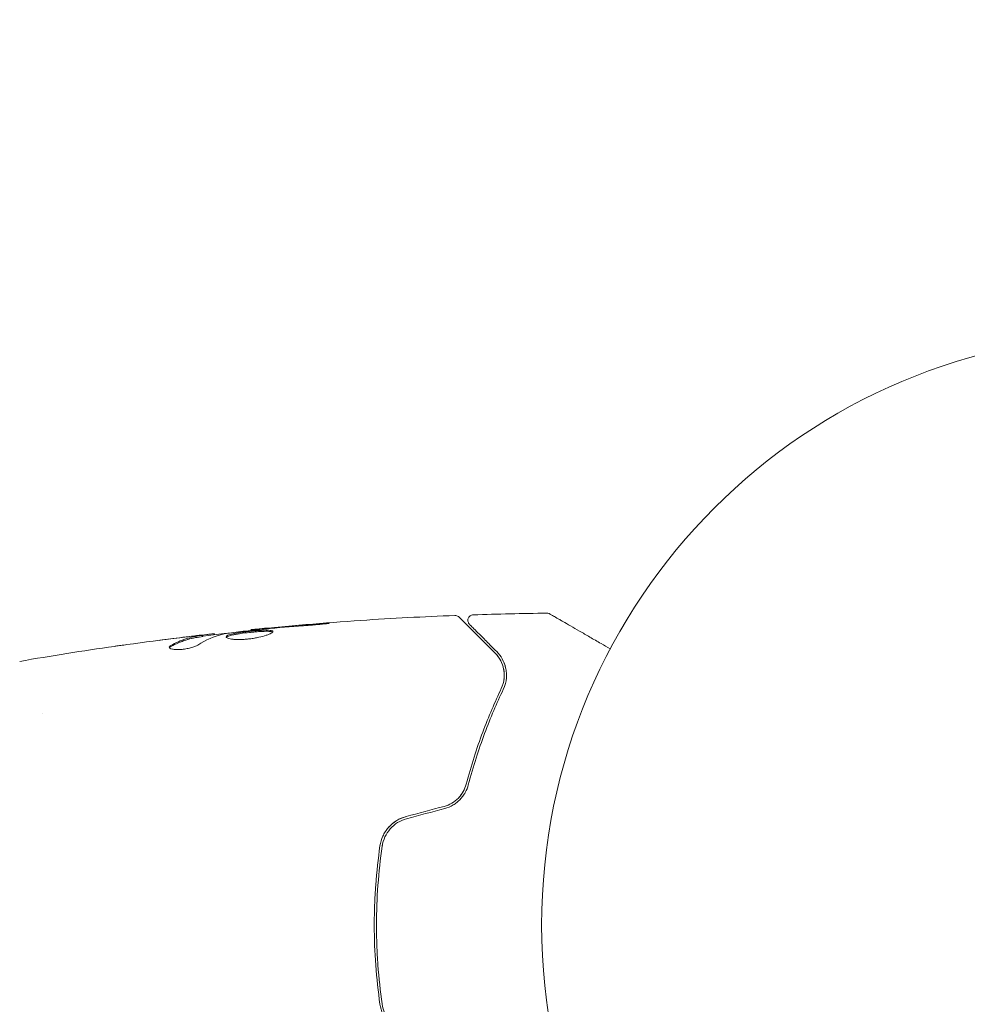
# Model space of a CAD drawing. Units: millimetres. Extents: x -10404 to 10427, y -9317 to 8765.
# Drawn here: x -6169 to -6084, y 6635 to 6724 of the extents above; entities that cross this region are included whole.
import ezdxf

# ---------------------------------------------------------------- set-up
doc = ezdxf.new("R2010")
doc.units = ezdxf.units.MM
doc.header["$LTSCALE"] = 20
doc.linetypes.add('HIDDEN', pattern=[9.525, 6.35, -3.175])
doc.layers.add('2d', color=230, linetype='Continuous')
doc.layers.add('EN16630-TrainingSpace_Hatch', color=20, linetype='HIDDEN')

msp = doc.modelspace()

# ---------------------------------------------------------------- hatches: boundary and pattern name
at = {"layer": 'EN16630-TrainingSpace_Hatch'}
h = msp.add_hatch(dxfattribs=at)
h.set_pattern_fill('ANSI31', color=256, scale=100)
h.set_pattern_definition([(45, (-7150.9, 5560.56), (-224.506, 224.506), [])])
edge = h.paths.add_edge_path()
edge.add_arc((-6609.914, 7142.559), 500, 86.70303, 90, ccw=False)
edge.add_arc((-6100.394, 7779.085), 500, 30, 195.94449, ccw=False)
edge.add_line((-5667.382, 8029.085), (-4667.382, 6297.034))
edge.add_arc((-5100.394, 6047.034), 500, -124.78163, 30, ccw=False)
edge.add_arc((-5568.914, 6101.559), 500, 270, 291.50542, ccw=False)
edge.add_line((-5568.914, 5601.559), (-6109.914, 5601.559))
edge.add_line((-6109.914, 5601.559), (-6109.914, 5060.559))
edge.add_arc((-6609.914, 5060.559), 500, -90, 0, ccw=False)
edge.add_arc((-6609.914, 5060.559), 500, 266.70303, 270, ccw=False)
edge.add_arc((-7119.434, 4424.034), 500, -135.56148, 15.94449, ccw=False)
edge.add_arc((-8470.503, 4182.72), 1000, 180, 353.756244, ccw=False)
edge.add_line((-9470.503, 4182.72), (-9470.503, 4382.72))
edge.add_arc((-8470.503, 4382.72), 1000, 76.313115, 180, ccw=False)
edge.add_line((-8233.887, 5354.324), (-8552.447, 5906.085))
edge.add_arc((-8119.434, 6156.085), 500, 55.21837, 210, ccw=False)
edge.add_arc((-7650.914, 6101.559), 500, 90, 111.50542, ccw=False)
edge.add_line((-7650.914, 6601.559), (-7109.914, 6601.559))
edge.add_line((-7109.914, 6601.559), (-7109.914, 7142.559))
edge.add_arc((-6609.914, 7142.559), 500, 90, 180, ccw=False)

# ---------------------------------------------------------------- linework, layer by layer
at = {"layer": '2d', "lineweight": 0}
for p, q in [((-6148.049, 6669.028), (-6148.049, 6669.094)), ((-6152.363, 6668.493), (-6152.363, 6668.593)), ((-6151.323, 6668.645), (-6151.323, 6668.727)), ((-6166.769, 6661.559), (-6166.769, 6661.559))]:
    msp.add_line(p, q, dxfattribs=at)
msp.add_circle((-6068.914, 6642.559), 53, dxfattribs=at)
for points, knots in [([(-6148.049, 6669.095), (-6144.755, 6669.427), (-6141.454, 6669.705), (-6135.337, 6670.116), (-6132.52, 6670.264), (-6129.703, 6670.373)], [0, 0, 0, 0, 10.001335, 10.001335, 18.519664, 18.519664, 18.519664, 18.519664]), ([(-6129.703, 6670.373), (-6129.649, 6670.375), (-6129.594, 6670.368), (-6129.49, 6670.337), (-6129.44, 6670.313), (-6129.372, 6670.266), (-6129.35, 6670.247), (-6129.33, 6670.227)], [0, 0, 0, 0, 0.1620246, 0.1620246, 0.3245698, 0.3245698, 0.4103895, 0.4103895, 0.4103895, 0.4103895]), ([(-6129.33, 6670.227), (-6129.33, 6670.227), (-6129.325, 6670.222), (-6129.311, 6670.208), (-6129.304, 6670.201), (-6129.289, 6670.186), (-6129.286, 6670.183), (-6129.279, 6670.176), (-6129.276, 6670.173), (-6129.261, 6670.158), (-6129.237, 6670.134), (-6129.125, 6670.022), (-6128.996, 6669.893), (-6128.729, 6669.626), (-6128.626, 6669.523), (-6128.4, 6669.297), (-6128.277, 6669.174), (-6127.608, 6668.505), (-6126.916, 6667.813), (-6126.093, 6666.99)], [0.02464336, 0.02464336, 0.02464336, 0.02464336, 0.03015026, 0.03015026, 0.03316528, 0.03316528, 0.03391904, 0.03391904, 0.0346728, 0.0346728, 0.03618031, 0.03618031, 0.03919533, 0.03919533, 0.04070285, 0.04070285, 0.04221036, 0.04221036, 0.04824041, 0.04824041, 0.04824041, 0.04824041]), ([(-6128.398, 6669.578), (-6128.412, 6669.592), (-6128.426, 6669.607), (-6128.45, 6669.638), (-6128.461, 6669.655), (-6128.493, 6669.707), (-6128.511, 6669.746), (-6128.535, 6669.826), (-6128.543, 6669.868), (-6128.546, 6669.952), (-6128.543, 6669.995), (-6128.525, 6670.077), (-6128.511, 6670.117), (-6128.474, 6670.192), (-6128.45, 6670.228), (-6128.395, 6670.291), (-6128.363, 6670.32), (-6128.294, 6670.367), (-6128.256, 6670.387), (-6128.167, 6670.419), (-6128.114, 6670.43), (-6128.061, 6670.431)], [0, 0, 0, 0, 0.059741, 0.059741, 0.118636, 0.118636, 0.2446, 0.2446, 0.370565, 0.370565, 0.496529, 0.496529, 0.622493, 0.622493, 0.748457, 0.748457, 0.874421, 0.874421, 1.000385, 1.000385, 1.158548, 1.158548, 1.158548, 1.158548]), ([(-6121.436, 6670.576), (-6121.382, 6670.576), (-6121.327, 6670.568), (-6121.251, 6670.543), (-6121.226, 6670.532), (-6121.196, 6670.517), (-6121.19, 6670.514), (-6121.183, 6670.51), (-6121.183, 6670.51), (-6121.182, 6670.509), (-6121.182, 6670.509), (-6121.181, 6670.509), (-6121.181, 6670.509), (-6121.181, 6670.509)], [0, 0, 0, 0, 0.1620367, 0.1620367, 0.2425207, 0.2425207, 0.2628468, 0.2628468, 0.264752, 0.264752, 0.2657518, 0.2657518, 0.2662518, 0.2662518, 0.2662518, 0.2662518]), ([(-6121.181, 6670.509), (-6121.181, 6670.509), (-6121.176, 6670.506), (-6121.161, 6670.497), (-6121.154, 6670.493), (-6121.137, 6670.483), (-6121.134, 6670.481), (-6121.126, 6670.477), (-6121.123, 6670.475), (-6121.082, 6670.451), (-6121.019, 6670.415), (-6120.831, 6670.307), (-6120.705, 6670.234), (-6120.471, 6670.099), (-6120.385, 6670.049), (-6120.201, 6669.943), (-6120.103, 6669.886), (-6119.583, 6669.586), (-6119.075, 6669.293), (-6118.209, 6668.793), (-6117.903, 6668.616), (-6117.257, 6668.243), (-6116.919, 6668.048), (-6116.302, 6667.692), (-6116.028, 6667.533), (-6115.747, 6667.371)], [0.03007316, 0.03007316, 0.03007316, 0.03007316, 0.0365021, 0.0365021, 0.04015231, 0.04015231, 0.04106486, 0.04106486, 0.04197741, 0.04197741, 0.04380252, 0.04380252, 0.04562762, 0.04562762, 0.04654017, 0.04654017, 0.04745273, 0.04745273, 0.05110294, 0.05110294, 0.05292804, 0.05292804, 0.05475315, 0.05475315, 0.05614804, 0.05614804, 0.05614804, 0.05614804]), ([(-6150.432, 6668.722), (-6149.864, 6668.805), (-6149.296, 6668.882), (-6148.158, 6669.018), (-6147.588, 6669.079), (-6147.019, 6669.141)], [0, 0, 0, 0, 0.001910154, 0.001910154, 0.003820307, 0.003820307, 0.003820307, 0.003820307]), ([(-6146.06, 6668.929), (-6146.06, 6668.95), (-6146.073, 6668.968), (-6146.127, 6669), (-6146.167, 6669.013), (-6146.325, 6669.043), (-6146.482, 6669.052), (-6146.776, 6669.05), (-6146.885, 6669.046), (-6147.115, 6669.036), (-6147.237, 6669.029), (-6147.493, 6669.01), (-6147.627, 6668.999), (-6147.897, 6668.975), (-6148.035, 6668.962), (-6148.312, 6668.932), (-6148.448, 6668.916), (-6148.717, 6668.883), (-6148.85, 6668.865), (-6149.103, 6668.829), (-6149.223, 6668.81), (-6149.45, 6668.77), (-6149.557, 6668.749), (-6149.845, 6668.686), (-6150, 6668.64), (-6150.207, 6668.548), (-6150.262, 6668.501), (-6150.262, 6668.454)], [0.006652238, 0.006652238, 0.006652238, 0.006652238, 0.007065568, 0.007065568, 0.007478898, 0.007478898, 0.008305558, 0.008305558, 0.008718887, 0.008718887, 0.009132217, 0.009132217, 0.009545547, 0.009545547, 0.009958877, 0.009958877, 0.010372206, 0.010372206, 0.010785536, 0.010785536, 0.011198866, 0.011198866, 0.011612196, 0.011612196, 0.012438855, 0.012438855, 0.013265515, 0.013265515, 0.013265515, 0.013265515]), ([(-6146.939, 6669.195), (-6147.111, 6669.179), (-6147.265, 6669.165), (-6147.539, 6669.14), (-6147.659, 6669.129), (-6147.85, 6669.112), (-6147.924, 6669.105), (-6148.024, 6669.096), (-6148.049, 6669.094), (-6148.049, 6669.094)], [0, 0, 0, 0, 0.000630096, 0.000630096, 0.001260193, 0.001260193, 0.001890289, 0.001890289, 0.002520386, 0.002520386, 0.002520386, 0.002520386]), ([(-6142.899, 6669.484), (-6142.731, 6669.496), (-6142.554, 6669.51), (-6142.285, 6669.533), (-6142.197, 6669.541), (-6142.022, 6669.557), (-6141.935, 6669.565), (-6141.689, 6669.589), (-6141.537, 6669.604), (-6141.286, 6669.63), (-6141.185, 6669.641), (-6141.048, 6669.658), (-6141.013, 6669.665), (-6141.013, 6669.67), (-6141.022, 6669.671), (-6141.056, 6669.672), (-6141.082, 6669.671), (-6141.254, 6669.665), (-6141.523, 6669.647), (-6141.857, 6669.622)], [0, 0, 0, 0, 0.000535625, 0.000535625, 0.000803438, 0.000803438, 0.001071251, 0.001071251, 0.001606876, 0.001606876, 0.002142502, 0.002142502, 0.002678127, 0.002678127, 0.00294594, 0.00294594, 0.003213752, 0.003213752, 0.004285003, 0.004285003, 0.004285003, 0.004285003]), ([(-6141.022, 6669.671), (-6141.026, 6669.671), (-6141.032, 6669.671), (-6141.056, 6669.672), (-6141.082, 6669.671), (-6141.254, 6669.665), (-6141.523, 6669.647), (-6141.857, 6669.622)], [0.002839912, 0.002839912, 0.002839912, 0.002839912, 0.00294594, 0.00294594, 0.003213752, 0.003213752, 0.004285003, 0.004285003, 0.004285003, 0.004285003]), ([(-6125.951, 6667.131), (-6126.293, 6667.473), (-6126.604, 6667.784), (-6127.02, 6668.2), (-6127.151, 6668.331), (-6127.394, 6668.574), (-6127.508, 6668.687), (-6128.022, 6669.202), (-6128.271, 6669.451), (-6128.341, 6669.521), (-6128.345, 6669.525), (-6128.351, 6669.531), (-6128.354, 6669.534), (-6128.362, 6669.542), (-6128.367, 6669.547), (-6128.379, 6669.559), (-6128.384, 6669.564), (-6128.395, 6669.574), (-6128.398, 6669.578), (-6128.398, 6669.578)], [0, 0, 0, 0, 0.00280724, 0.00280724, 0.00421086, 0.00421086, 0.00561448, 0.00561448, 0.01122897, 0.01122897, 0.01193078, 0.01193078, 0.01263259, 0.01263259, 0.01403621, 0.01403621, 0.01684345, 0.01684345, 0.02211228, 0.02211228, 0.02211228, 0.02211228]), ([(-6152.514, 6668.563), (-6152.743, 6668.526), (-6152.973, 6668.495), (-6153.429, 6668.401), (-6153.656, 6668.341), (-6154.336, 6668.123), (-6154.786, 6667.929), (-6155.232, 6667.686)], [0, 0, 0, 0, 0.001485171, 0.001485171, 0.002970341, 0.002970341, 0.005940682, 0.005940682, 0.005940682, 0.005940682]), ([(-6155.232, 6667.582), (-6154.786, 6667.827), (-6154.336, 6668.022), (-6153.657, 6668.239), (-6153.429, 6668.3), (-6152.973, 6668.394), (-6152.743, 6668.425), (-6152.514, 6668.462)], [0, 0, 0, 0, 0.002970524, 0.002970524, 0.004455786, 0.004455786, 0.005941048, 0.005941048, 0.005941048, 0.005941048]), ([(-6155.232, 6667.582), (-6154.786, 6667.827), (-6154.336, 6668.022), (-6153.672, 6668.234), (-6153.46, 6668.291), (-6153.248, 6668.337)], [0, 0, 0, 0, 0.002970524, 0.002970524, 0.004353891, 0.004353891, 0.004353891, 0.004353891]), ([(-6154.471, 6668.366), (-6154.134, 6668.407), (-6153.816, 6668.444), (-6153.214, 6668.513), (-6152.947, 6668.542), (-6152.715, 6668.566)], [0, 0, 0, 0, 0.001015532, 0.001015532, 0.002031065, 0.002031065, 0.002031065, 0.002031065]), ([(-6151.487, 6668.721), (-6151.526, 6668.717), (-6151.589, 6668.711), (-6151.767, 6668.692), (-6151.877, 6668.68), (-6152.264, 6668.637), (-6152.588, 6668.599), (-6152.925, 6668.56)], [0, 0, 0, 0, 0.000502775, 0.000502775, 0.001005549, 0.001005549, 0.002011098, 0.002011098, 0.002011098, 0.002011098]), ([(-6152.715, 6668.566), (-6152.622, 6668.576), (-6152.547, 6668.583), (-6152.431, 6668.593), (-6152.393, 6668.595), (-6152.339, 6668.595), (-6152.388, 6668.583), (-6152.514, 6668.563)], [0, 0, 0, 0, 0.000405419, 0.000405419, 0.000810838, 0.000810838, 0.001621676, 0.001621676, 0.001621676, 0.001621676]), ([(-6152.514, 6668.462), (-6152.451, 6668.472), (-6152.408, 6668.48), (-6152.37, 6668.489), (-6152.363, 6668.491), (-6152.363, 6668.493)], [0, 0, 0, 0, 0.0004054221, 0.0004054221, 0.0006379335, 0.0006379335, 0.0006379335, 0.0006379335]), ([(-6152.363, 6668.526), (-6151.728, 6668.6), (-6151.092, 6668.671), (-6150.235, 6668.765), (-6150.014, 6668.789), (-6149.793, 6668.813)], [8.06827, 8.06827, 8.06827, 8.06827, 10.001335, 10.001335, 10.671994, 10.671994, 10.671994, 10.671994]), ([(-6150.262, 6668.454), (-6150.262, 6668.431), (-6150.248, 6668.409), (-6150.195, 6668.365), (-6150.154, 6668.345), (-6150.049, 6668.306), (-6149.984, 6668.289), (-6149.83, 6668.259), (-6149.74, 6668.245), (-6149.544, 6668.225), (-6149.437, 6668.218), (-6149.203, 6668.21), (-6149.079, 6668.21), (-6148.822, 6668.216), (-6148.687, 6668.223), (-6148.413, 6668.243), (-6148.276, 6668.257), (-6148, 6668.291), (-6147.86, 6668.311), (-6147.592, 6668.357), (-6147.462, 6668.382), (-6147.083, 6668.465), (-6146.856, 6668.527), (-6146.569, 6668.622), (-6146.484, 6668.653), (-6146.335, 6668.716), (-6146.27, 6668.746), (-6146.166, 6668.805), (-6146.127, 6668.832), (-6146.074, 6668.884), (-6146.06, 6668.908), (-6146.06, 6668.929)], [0, 0, 0, 0, 0.000415765, 0.000415765, 0.00083153, 0.00083153, 0.001247295, 0.001247295, 0.00166306, 0.00166306, 0.002078825, 0.002078825, 0.002494589, 0.002494589, 0.002910354, 0.002910354, 0.003326119, 0.003326119, 0.003741884, 0.003741884, 0.004157649, 0.004157649, 0.004989179, 0.004989179, 0.005404944, 0.005404944, 0.005820709, 0.005820709, 0.006236474, 0.006236474, 0.006652238, 0.006652238, 0.006652238, 0.006652238]), ([(-6150.24, 6668.404), (-6150.235, 6668.41), (-6150.229, 6668.416), (-6150.196, 6668.446), (-6150.156, 6668.469), (-6150.052, 6668.516), (-6149.988, 6668.538), (-6149.838, 6668.583), (-6149.75, 6668.605), (-6149.558, 6668.648), (-6149.453, 6668.668), (-6149.226, 6668.708), (-6149.104, 6668.728), (-6148.726, 6668.783), (-6148.45, 6668.816), (-6148.038, 6668.86), (-6147.899, 6668.874), (-6147.628, 6668.899), (-6147.496, 6668.909), (-6147.241, 6668.927), (-6147.116, 6668.935), (-6146.886, 6668.945), (-6146.779, 6668.949), (-6146.483, 6668.951), (-6146.327, 6668.942), (-6146.167, 6668.911), (-6146.127, 6668.898), (-6146.095, 6668.88), (-6146.09, 6668.876), (-6146.086, 6668.873)], [0.00030701, 0.00030701, 0.00030701, 0.00030701, 0.000413434, 0.000413434, 0.000826868, 0.000826868, 0.001240303, 0.001240303, 0.001653737, 0.001653737, 0.002067171, 0.002067171, 0.002480605, 0.002480605, 0.003307474, 0.003307474, 0.003720908, 0.003720908, 0.004134342, 0.004134342, 0.004547777, 0.004547777, 0.004961211, 0.004961211, 0.005788079, 0.005788079, 0.006201514, 0.006201514, 0.006283371, 0.006283371, 0.006283371, 0.006283371]), ([(-6146.274, 6668.93), (-6146.255, 6668.928), (-6146.237, 6668.925), (-6146.167, 6668.911), (-6146.127, 6668.898), (-6146.095, 6668.88), (-6146.09, 6668.876), (-6146.086, 6668.873)], [0.0056577166, 0.0056577166, 0.0056577166, 0.0056577166, 0.0057880793, 0.0057880793, 0.0062015135, 0.0062015135, 0.0062833712, 0.0062833712, 0.0062833712, 0.0062833712]), ([(-6160.312, 6667.597), (-6160.271, 6667.603), (-6160.225, 6667.609), (-6160.113, 6667.625), (-6160.043, 6667.635), (-6159.893, 6667.656), (-6159.811, 6667.668), (-6159.556, 6667.703), (-6159.37, 6667.729), (-6159.176, 6667.756)], [0.003802953, 0.003802953, 0.003802953, 0.003802953, 0.004028258, 0.004028258, 0.004321052, 0.004321052, 0.004613847, 0.004613847, 0.005199436, 0.005199436, 0.005199436, 0.005199436]), ([(-6155.386, 6667.522), (-6155.386, 6667.486), (-6155.361, 6667.452), (-6155.264, 6667.393), (-6155.191, 6667.367), (-6155.005, 6667.328), (-6154.89, 6667.315), (-6154.633, 6667.305), (-6154.489, 6667.307), (-6154.192, 6667.329), (-6154.037, 6667.348), (-6153.736, 6667.399), (-6153.589, 6667.432), (-6153.319, 6667.505), (-6153.194, 6667.546), (-6152.98, 6667.63), (-6152.889, 6667.674), (-6152.819, 6667.718)], [0.000672322, 0.000672322, 0.000672322, 0.000672322, 0.001130161, 0.001130161, 0.001588, 0.001588, 0.002045839, 0.002045839, 0.002503678, 0.002503678, 0.002961518, 0.002961518, 0.003419357, 0.003419357, 0.003877196, 0.003877196, 0.004335035, 0.004335035, 0.004335035, 0.004335035]), ([(-6155.232, 6667.686), (-6155.283, 6667.658), (-6155.321, 6667.63), (-6155.373, 6667.575), (-6155.386, 6667.548), (-6155.386, 6667.522)], [0, 0, 0, 0, 0.0003361609, 0.0003361609, 0.0006723218, 0.0006723218, 0.0006723218, 0.0006723218]), ([(-6126.093, 6666.99), (-6125.887, 6666.784), (-6125.723, 6666.556), (-6125.469, 6666.076), (-6125.379, 6665.821), (-6125.299, 6665.417), (-6125.282, 6665.279), (-6125.269, 6664.994), (-6125.274, 6664.848), (-6125.322, 6664.409), (-6125.4, 6664.11), (-6125.544, 6663.807)], [0, 0, 0, 0, 0.001345717, 0.001345717, 0.002691433, 0.002691433, 0.003364292, 0.003364292, 0.00403715, 0.00403715, 0.005382867, 0.005382867, 0.005382867, 0.005382867]), ([(-6125.364, 6663.721), (-6125.19, 6664.085), (-6125.111, 6664.43), (-6125.07, 6664.919), (-6125.07, 6665.078), (-6125.092, 6665.386), (-6125.115, 6665.535), (-6125.213, 6665.964), (-6125.316, 6666.226), (-6125.585, 6666.709), (-6125.75, 6666.93), (-6125.951, 6667.131)], [0, 0, 0, 0, 0.001851544, 0.001851544, 0.002777316, 0.002777316, 0.003703088, 0.003703088, 0.005554632, 0.005554632, 0.007406175, 0.007406175, 0.007406175, 0.007406175]), ([(-6125.364, 6663.721), (-6125.19, 6664.085), (-6125.111, 6664.43), (-6125.07, 6664.919), (-6125.07, 6665.078), (-6125.092, 6665.386), (-6125.115, 6665.535), (-6125.187, 6665.848), (-6125.239, 6666.01), (-6125.304, 6666.164)], [0, 0, 0, 0, 0.001851544, 0.001851544, 0.002777316, 0.002777316, 0.003703088, 0.003703088, 0.004807178, 0.004807178, 0.004807178, 0.004807178]), ([(-6125.544, 6663.807), (-6126.109, 6662.62), (-6126.675, 6661.31), (-6127.744, 6658.449), (-6128.249, 6656.899), (-6128.696, 6655.211)], [0, 0, 0, 0, 0.00577336, 0.00577336, 0.01154671, 0.01154671, 0.01154671, 0.01154671]), ([(-6128.503, 6655.159), (-6128.064, 6656.817), (-6127.567, 6658.35), (-6126.503, 6661.2), (-6125.937, 6662.516), (-6125.364, 6663.721)], [0, 0, 0, 0, 0.00561537, 0.00561537, 0.01123074, 0.01123074, 0.01123074, 0.01123074]), ([(-6128.696, 6655.211), (-6128.756, 6654.984), (-6128.846, 6654.761), (-6129.022, 6654.449), (-6129.087, 6654.348), (-6129.233, 6654.153), (-6129.313, 6654.059), (-6129.571, 6653.795), (-6129.768, 6653.64), (-6130.202, 6653.385), (-6130.433, 6653.288), (-6130.678, 6653.222)], [0, 0, 0, 0, 0.000760497, 0.000760497, 0.001140745, 0.001140745, 0.001520994, 0.001520994, 0.002281491, 0.002281491, 0.003041988, 0.003041988, 0.003041988, 0.003041988]), ([(-6130.678, 6653.222), (-6130.438, 6653.287), (-6130.207, 6653.382), (-6129.769, 6653.639), (-6129.57, 6653.795), (-6129.22, 6654.156), (-6129.074, 6654.354), (-6128.84, 6654.774), (-6128.754, 6654.992), (-6128.696, 6655.211)], [0, 0, 0, 0, 0.000754737, 0.000754737, 0.001509473, 0.001509473, 0.00226421, 0.00226421, 0.003018947, 0.003018947, 0.003018947, 0.003018947]), ([(-6130.627, 6653.029), (-6130.357, 6653.101), (-6130.101, 6653.21), (-6129.75, 6653.42), (-6129.637, 6653.498), (-6129.425, 6653.667), (-6129.327, 6653.758), (-6129.145, 6653.948), (-6129.061, 6654.048), (-6128.908, 6654.257), (-6128.838, 6654.366), (-6128.655, 6654.698), (-6128.565, 6654.926), (-6128.503, 6655.159)], [0, 0, 0, 0, 0.000837423, 0.000837423, 0.001256134, 0.001256134, 0.001674846, 0.001674846, 0.002093557, 0.002093557, 0.002512269, 0.002512269, 0.003349692, 0.003349692, 0.003349692, 0.003349692]), ([(-6134.1, 6652.305), (-6134.411, 6652.222), (-6134.707, 6652.092), (-6135.239, 6651.758), (-6135.482, 6651.549), (-6135.786, 6651.2), (-6135.878, 6651.078), (-6136.045, 6650.82), (-6136.119, 6650.683), (-6136.309, 6650.267), (-6136.395, 6649.977), (-6136.439, 6649.675)], [0, 0, 0, 0, 0.000962618, 0.000962618, 0.001925236, 0.001925236, 0.002406545, 0.002406545, 0.002887854, 0.002887854, 0.003850472, 0.003850472, 0.003850472, 0.003850472]), ([(-6136.241, 6649.646), (-6136.158, 6650.219), (-6135.907, 6650.762), (-6135.328, 6651.418), (-6135.104, 6651.608), (-6134.603, 6651.919), (-6134.335, 6652.035), (-6134.048, 6652.112)], [0, 0, 0, 0, 0.001770151, 0.001770151, 0.002655226, 0.002655226, 0.003540301, 0.003540301, 0.003540301, 0.003540301]), ([(-6136.439, 6649.675), (-6136.607, 6648.518), (-6136.736, 6647.345), (-6136.866, 6645.562), (-6136.899, 6644.963), (-6136.942, 6643.759), (-6136.954, 6643.149), (-6136.953, 6641.333), (-6136.908, 6640.136), (-6136.735, 6637.77), (-6136.607, 6636.6), (-6136.439, 6635.443)], [0, 0, 0, 0, 0.0036116, 0.0036116, 0.0054174, 0.0054174, 0.0072232, 0.0072232, 0.01083479, 0.01083479, 0.01444639, 0.01444639, 0.01444639, 0.01444639]), ([(-6136.241, 6635.472), (-6136.409, 6636.627), (-6136.537, 6637.797), (-6136.666, 6639.573), (-6136.699, 6640.169), (-6136.743, 6641.369), (-6136.754, 6641.975), (-6136.753, 6643.78), (-6136.709, 6644.97), (-6136.536, 6647.326), (-6136.409, 6648.492), (-6136.241, 6649.646)], [0, 0, 0, 0, 0.0035954, 0.0035954, 0.00539309, 0.00539309, 0.00719079, 0.00719079, 0.01078619, 0.01078619, 0.01438158, 0.01438158, 0.01438158, 0.01438158]), ([(-6136.439, 6635.443), (-6136.351, 6634.84), (-6136.091, 6634.266), (-6135.477, 6633.564), (-6135.239, 6633.359), (-6134.7, 6633.022), (-6134.41, 6632.896), (-6134.1, 6632.813)], [0, 0, 0, 0, 0.001914168, 0.001914168, 0.002871252, 0.002871252, 0.003828336, 0.003828336, 0.003828336, 0.003828336]), ([(-6134.048, 6633.006), (-6134.335, 6633.083), (-6134.61, 6633.203), (-6134.982, 6633.434), (-6135.1, 6633.52), (-6135.324, 6633.71), (-6135.429, 6633.814), (-6135.62, 6634.031), (-6135.708, 6634.147), (-6135.865, 6634.389), (-6135.936, 6634.517), (-6136.118, 6634.911), (-6136.199, 6635.186), (-6136.241, 6635.472)], [0, 0, 0, 0, 0.000889055, 0.000889055, 0.001333583, 0.001333583, 0.00177811, 0.00177811, 0.002222638, 0.002222638, 0.002667165, 0.002667165, 0.00355622, 0.00355622, 0.00355622, 0.00355622])]:
    msp.add_open_spline(points, degree=3, knots=knots, dxfattribs=at)
for points in [[(-6129.703, 6670.373), (-6129.703, 6670.373), (-6129.703, 6670.373), (-6129.703, 6670.373)], [(-6128.061, 6670.431), (-6125.854, 6670.504), (-6123.645, 6670.552), (-6121.436, 6670.575)], [(-6121.436, 6670.576), (-6121.436, 6670.576), (-6121.436, 6670.576), (-6121.436, 6670.576)], [(-6148.049, 6669.094), (-6148.049, 6669.094), (-6148.049, 6669.095), (-6148.049, 6669.095)], [(-6147.019, 6669.141), (-6146.883, 6669.156), (-6146.726, 6669.172), (-6146.581, 6669.185)], [(-6145.913, 6669.289), (-6146.277, 6669.256), (-6146.619, 6669.225), (-6146.939, 6669.195)], [(-6146.581, 6669.185), (-6146.486, 6669.193), (-6146.392, 6669.202), (-6146.3, 6669.21)], [(-6146.3, 6669.21), (-6145.167, 6669.308), (-6144.033, 6669.404), (-6142.899, 6669.484)], [(-6141.857, 6669.622), (-6143.21, 6669.521), (-6144.562, 6669.41), (-6145.913, 6669.289)], [(-6159.176, 6667.756), (-6157.61, 6667.972), (-6156.041, 6668.176), (-6154.471, 6668.366)], [(-6154.169, 6668.41), (-6154.877, 6668.322), (-6155.585, 6668.232), (-6156.292, 6668.139)], [(-6152.925, 6668.56), (-6153.342, 6668.51), (-6153.757, 6668.46), (-6154.169, 6668.41)], [(-6152.819, 6667.718), (-6152.09, 6668.169), (-6151.348, 6668.495), (-6150.593, 6668.692)], [(-6151.323, 6668.727), (-6151.323, 6668.733), (-6151.377, 6668.73), (-6151.487, 6668.721)], [(-6151.323, 6668.727), (-6151.323, 6668.729), (-6151.329, 6668.73), (-6151.343, 6668.73)], [(-6150.593, 6668.692), (-6150.557, 6668.701), (-6150.501, 6668.711), (-6150.432, 6668.722)], [(-6168.818, 6666.251), (-6165.989, 6666.741), (-6163.153, 6667.19), (-6160.312, 6667.597)], [(-6155.369, 6667.471), (-6155.346, 6667.508), (-6155.3, 6667.545), (-6155.232, 6667.582)], [(-6126.093, 6666.99), (-6125.858, 6666.755), (-6125.616, 6666.432), (-6125.454, 6666.001)], [(-6126.02, 6666.914), (-6125.809, 6666.687), (-6125.599, 6666.387), (-6125.454, 6666.001)], [(-6125.358, 6665.694), (-6125.302, 6665.475), (-6125.269, 6665.23), (-6125.273, 6664.963)], [(-6125.313, 6665.484), (-6125.288, 6665.34), (-6125.273, 6665.186), (-6125.273, 6665.024)], [(-6125.275, 6664.903), (-6125.278, 6664.811), (-6125.286, 6664.715), (-6125.3, 6664.617)], [(-6130.678, 6653.222), (-6131.819, 6652.917), (-6132.96, 6652.611), (-6134.1, 6652.305)], [(-6134.139, 6652.295), (-6134.414, 6652.217), (-6134.676, 6652.103), (-6134.915, 6651.96)], [(-6134.048, 6652.112), (-6132.908, 6652.418), (-6131.767, 6652.723), (-6130.627, 6653.029)], [(-6135.012, 6651.9), (-6135.242, 6651.751), (-6135.453, 6651.571), (-6135.636, 6651.371)], [(-6136.098, 6650.716), (-6136.114, 6650.685), (-6136.13, 6650.653), (-6136.146, 6650.622)], [(-6135.792, 6651.187), (-6135.798, 6651.18), (-6135.803, 6651.172), (-6135.809, 6651.165)], [(-6136.241, 6649.646), (-6136.226, 6649.745), (-6136.207, 6649.843), (-6136.183, 6649.94)]]:
    msp.add_open_spline(points, degree=3, dxfattribs=at)

doc.saveas('drawing.dxf')
